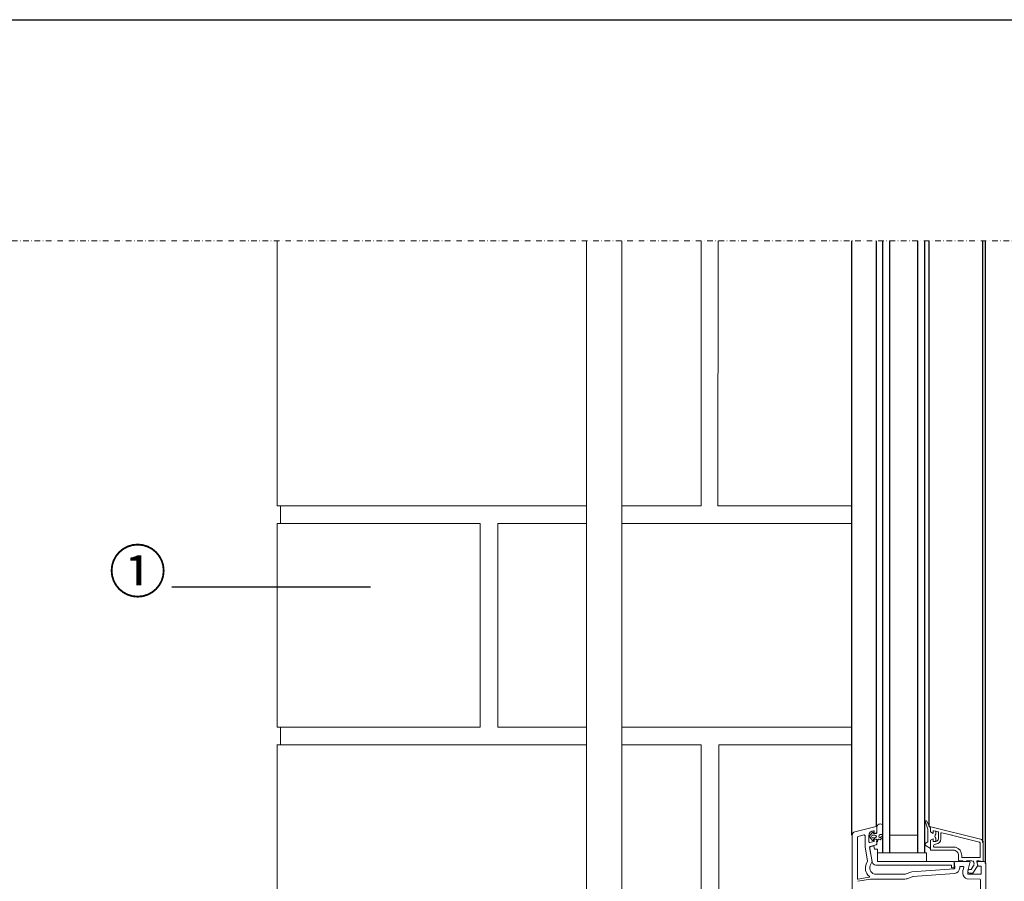
# Model space of a CAD drawing. Units: millimetres. Extents: x -608 to 1505, y 557 to 2512.
# Drawn here: x -68 to 490, y 1620 to 2107 of the extents above; entities that cross this region are included whole.
import ezdxf

# ---------------------------------------------------------------- set-up
doc = ezdxf.new("R2010")
doc.units = ezdxf.units.MM
doc.linetypes.add('STRICHPUNKT', pattern=[25.4, 12.7, -6.35, 0, -6.35])
for name, color, linetype in [('DC-_ALUMAT', 7, 'Continuous'), ('TI-BRUCHLINIEN', 6, 'STRICHPUNKT'), ('TI-Detail_040', 40, 'Continuous'), ('TI-DÄMMUNG', 50, 'Continuous'), ('TI-PROFILE', 140, 'Continuous'), ('TI-TEXT', 2, 'Continuous')]:
    doc.layers.add(name, color=color, linetype=linetype)
doc.styles.add('ERSTELLTER_STIL_1', font='CorpidCdSchoeck.ttf')

msp = doc.modelspace()

# ---------------------------------------------------------------- linework, layer by layer
msp.add_lwpolyline([(-596.91, 2107.05), (1103.09, 2107.05), (1103.09, 557.05), (-596.91, 557.05)], close=True)
at = {"layer": 'DC-_ALUMAT', "color": 140, "linetype": 'Continuous'}
for p, q in [((403.37, 1645.87), (403.37, 1981.97)), ((417.31, 1650.52), (417.31, 1981.97)), ((420.79, 1635.91), (420.79, 1981.97)), ((424.77, 1635.91), (424.77, 1981.97)), ((440.7, 1635.91), (440.7, 1981.97)), ((444.68, 1635.91), (444.68, 1981.97)), ((447.17, 1650.82), (447.17, 1981.97)), ((477.53, 1641.69), (477.53, 1981.97)), ((479.02, 1629.91), (479.02, 1981.97))]:
    msp.add_line(p, q, dxfattribs=at)
at = {"layer": 'DC-_ALUMAT', "color": 140, "linetype": 'Continuous', "lineweight": 20}
for p, q in [((405.03, 1647.79), (417.09, 1650.79)), ((417.46, 1650.5), (417.46, 1647.46)), ((403.52, 1543.29), (403.52, 1645.85)), ((412.88, 1645.53), (412.88, 1642.21)), ((415.96, 1647.12), (415.96, 1648.01)), ((417.46, 1647.46), (416.41, 1646.86)), ((416.41, 1643.79), (417.46, 1643.19)), ((424.92, 1645.85), (440.85, 1645.85)), ((453.79, 1643.83), (453.79, 1646.96)), ((454.16, 1647.25), (460.03, 1645.78)), ((459.79, 1645.85), (475.51, 1641.93)), ((413.36, 1638.96), (414.76, 1630.98)), ((413.47, 1638.33), (413.82, 1636.3)), ((413.5, 1641.73), (415.74, 1642.28)), ((417.08, 1640.36), (413.73, 1639.53)), ((415.8, 1639.87), (414.21, 1639.47)), ((416.15, 1637.89), (415.8, 1639.87)), ((415.96, 1642.57), (415.96, 1643.53)), ((417.46, 1643.19), (417.46, 1640.84)), ((449.61, 1639.45), (449.61, 1639.85)), ((462.09, 1638.99), (449.91, 1639.15)), ((450.61, 1640.85), (450.8, 1640.85)), ((475.89, 1641.44), (475.89, 1633.48)), ((413.82, 1636.3), (413.9, 1636.32)), ((413.9, 1636.32), (414.91, 1630.57)), ((417.79, 1637.89), (416.15, 1637.89)), ((417.79, 1630.92), (417.79, 1637.89)), ((445.66, 1635.89), (417.79, 1635.89)), ((445.66, 1630.92), (445.66, 1635.89)), ((465.54, 1633.48), (465.54, 1634.38)), ((475.59, 1633.18), (465.84, 1633.18)), ((414.72, 1630.68), (413.8, 1628.67)), ((416.87, 1628.93), (419.45, 1628.93)), ((461.15, 1630.92), (417.79, 1630.92)), ((418.59, 1628.93), (459.75, 1628.93)), ((437.37, 1625.21), (461.21, 1626.87)), ((459.75, 1628.93), (459.75, 1627.43)), ((459.75, 1627.43), (461.15, 1627.43)), ((461.15, 1630.92), (461.15, 1627.43)), ((461.58, 1627.86), (461.15, 1630.92)), ((461.15, 1627.43), (461.58, 1627.86)), ((461.67, 1627.44), (461.26, 1630.32)), ((461.75, 1630.89), (469.72, 1630.89)), ((464.36, 1627.71), (464.36, 1627.37)), ((466.18, 1628.21), (464.86, 1628.21)), ((466.25, 1626.16), (466.66, 1627.57)), ((470.2, 1630.16), (468.92, 1625.72)), ((470.22, 1630.4), (470.22, 1630.3)), ((474.69, 1628.48), (474.21, 1630.27)), ((474.69, 1630.89), (478.18, 1630.89)), ((476.19, 1628.4), (474.79, 1628.4)), ((476.49, 1624.02), (476.49, 1628.11)), ((479.17, 1629.9), (479.17, 1543.29)), ((416.8, 1623.71), (433.65, 1623.73)), ((433.59, 1623.76), (437.37, 1625.21)), ((437.88, 1622.53), (434.56, 1621.25)), ((461.4, 1624.19), (437.92, 1622.56)), ((466.23, 1624.22), (466.23, 1626.02)), ((468.92, 1625.72), (468.92, 1624.22)), ((469.42, 1623.73), (476.19, 1623.73)), ((413.93, 1621.03), (406.75, 1619.77)), ((413.98, 1621.04), (413.93, 1621.03)), ((433.41, 1621.04), (413.98, 1621.04)), ((475.69, 1621.04), (468.5, 1621.17)), ((476.19, 1602.32), (476.19, 1620.54))]:
    msp.add_line(p, q, dxfattribs=at)
at = {"layer": 'DC-_ALUMAT', "color": 140, "linetype": 'Continuous', "lineweight": 20, "flags": 128}
for points in [[(420.9, 1648.91), (420.89, 1646.32), (419.35, 1646.23, 0.791824), (419.4, 1644.3), (420.88, 1645.63), (420.88, 1644.54), (419.39, 1643.3), (418.92, 1643.32), (418.63, 1643.51, 0.593736), (418.1, 1643.22), (418.09, 1642.97), (418.09, 1642.58, -0.381966), (417.56, 1641.99, -0.447214), (417.39, 1642.14), (417.4, 1643.23, 0.414214), (417.1, 1643.53), (415.81, 1643.53, 0.414214), (415.61, 1643.34), (415.61, 1643.04, -0.705003), (415.08, 1642.85), (413.58, 1644.7, -0.173018), (413.43, 1645.14, -0.173018), (413.58, 1645.58), (415.09, 1647.41, -0.705003), (415.62, 1647.22), (415.62, 1646.92, 0.414214), (415.82, 1646.72), (417.11, 1646.72, 0.414214), (417.41, 1647.01), (417.43, 1650.81, -0.303249), (417.52, 1650.95, -0.494219), (420.91, 1651.69)], [(449.31, 1648.08, -0.487733), (449.68, 1648.37), (450.8, 1648.09), (450.8, 1646.44, 0.447095), (450.8, 1644.21), (450.8, 1642.34), (449.61, 1642.34, -0.414214), (449.31, 1642.64), (449.31, 1643.83), (447.82, 1642.97), (447.82, 1638.35), (445.33, 1639.79, -0.57735), (445.33, 1641.51), (446.33, 1642.08), (446.33, 1649.19), (445.03, 1653.17, -0.895257), (445.53, 1654.03), (447.32, 1650.8), (447.82, 1649.81), (447.82, 1647.68), (449.31, 1646.82)], [(412.14, 1631.01, 0.152882), (412.18, 1631.31), (410.8, 1639.13, -0.043661), (410.79, 1639.22), (410.79, 1645.51, 0.487733), (410.17, 1645.99), (406.88, 1645.17, 0.344328), (406.51, 1644.69), (406.51, 1621.29, 0.466308), (406.86, 1621), (413.01, 1622.09, 0.639367), (413.15, 1622.61, -0.340149), (411.54, 1629.71)], [(416.41, 1644.33, 1), (416.41, 1645.92), (415.32, 1645.93, 1), (415.31, 1644.33)]]:
    msp.add_lwpolyline(points, format="xyb", close=True, dxfattribs=at)
msp.add_lwpolyline([(471.31, 1631.39), (468.22, 1631.39), (468.22, 1631.19, -0.414214), (467.93, 1630.89), (466.53, 1630.89, -0.414214), (466.23, 1631.19), (466.23, 1631.39), (464.24, 1631.39, -0.414214), (463.74, 1631.89), (463.74, 1634.38, 0.414214), (460.76, 1637.36), (448.12, 1637.36, -0.414214), (447.82, 1637.66), (447.82, 1642.97), (449.31, 1643.83), (449.31, 1642.64, 0.414214), (449.61, 1642.34), (450.8, 1642.34, 0.414214), (452.3, 1643.83), (452.3, 1647.48, 0.344328), (452.07, 1647.77), (449.68, 1648.37, 0.487733), (449.31, 1648.08), (449.31, 1646.82), (447.82, 1647.68), (447.82, 1649.8), (447.32, 1650.8), (476.17, 1643.61, -0.344328), (477.68, 1641.68), (477.68, 1630.89), (477.18, 1630.89), (475.33, 1631.39), (474.4, 1631.39, 0.414214), (474.1, 1631.09), (474.1, 1630.82, 0.065543), (474.11, 1630.75), (474.59, 1628.95, -0.212557), (474.56, 1628.79), (471.72, 1624.42), (469.92, 1624.42, -1), (469.92, 1626.41), (470.88, 1626.41), (472.07, 1628.25, 0.212557), (472.39, 1630.24), (472.28, 1630.65, 0.339454), (471.32, 1631.39)], format="xyb", dxfattribs=at)
at = {"layer": 'DC-_ALUMAT', "color": 140, "linetype": 'Continuous', "lineweight": 20}
for centre, radius, start, end in [((417.16, 1650.5), 0.299, 0, 104), ((405.51, 1645.85), 1.99, 104, 180), ((415.67, 1645.53), 2.79, 90, 180), ((415.67, 1648.01), 0.299, 360, 90), ((416.26, 1647.12), 0.299, 180, 300), ((416.26, 1643.53), 0.299, 60, 180), ((450.8, 1643.83), 2.99, 270, 0), ((454.09, 1646.96), 0.299, 76, 180), ((413.38, 1642.21), 0.498, 180, 284), ((413.85, 1639.04), 0.498, 104, 190), ((414.45, 1638.5), 0.995, 104, 190), ((415.67, 1642.57), 0.299, 284, 0), ((416.96, 1640.84), 0.498, 284, 0), ((450.61, 1639.85), 0.995, 90, 180), ((449.91, 1639.45), 0.299, 180, 270), ((460.76, 1634.38), 4.78, 360, 75.2322), ((475.39, 1641.44), 0.498, 0, 76), ((465.84, 1633.48), 0.299, 180, 270), ((475.59, 1633.48), 0.299, 270, 0), ((416.96, 1627.21), 3.48, 155.2764, 270), ((414.27, 1630.89), 0.498, 335.2764, 10), ((416.87, 1630.92), 1.99, 190, 270), ((461.17, 1627.37), 0.498, 274, 8), ((461.75, 1630.4), 0.498, 90, 188.453), ((461.17, 1627.37), 3.19, 274, 0), ((464.86, 1627.71), 0.498, 90, 180), ((466.18, 1627.71), 0.498, 344, 90), ((469.72, 1630.4), 0.498, 360, 90), ((469.72, 1630.3), 0.498, 344, 0), ((474.69, 1630.4), 0.498, 90, 195), ((474.79, 1628.5), 0.0995, 195, 270), ((476.19, 1628.11), 0.299, 360, 90), ((478.18, 1629.9), 0.995, 0, 90), ((438.06, 1622.06), 0.498, 94, 111), ((438.06, 1622.06), 0.498, 94, 111), ((438.06, 1622.06), 0.498, 94, 111), ((466.73, 1626.02), 0.498, 164, 180), ((469.42, 1624.22), 3.19, 180, 253.3985), ((469.42, 1624.22), 0.498, 180, 270), ((476.19, 1624.02), 0.299, 270, 0), ((433.42, 1624.22), 3.19, 270, 291), ((475.69, 1620.54), 0.498, 0, 90)]:
    msp.add_arc(centre, radius, start, end, dxfattribs=at)
at = {"layer": 'TI-BRUCHLINIEN', "color": 6, "linetype": 'STRICHPUNKT', "lineweight": 15, "ltscale": 0.25}
msp.add_line((-491.25, 1981.97), (755.18, 1981.97), dxfattribs=at)
at = {"layer": 'TI-Detail_040', "color": 19, "linetype": 'Continuous', "lineweight": 20}
for p, q in [((80.09, 1832.03), (80.09, 1822.03)), ((80.09, 1707.03), (80.09, 1697.03))]:
    msp.add_line(p, q, dxfattribs=at)
at = {"layer": 'TI-Detail_040', "color": 18, "linetype": 'Continuous', "lineweight": 20, "flags": 128}
for points in [[(78.09, 1832.04), (78.09, 1981.97)], [(318.09, 1981.97), (318.09, 1832.03)], [(327.7, 1981.97), (327.6, 1832.04)], [(78.09, 1706.99), (78.09, 1822.03)], [(193.09, 1822.03), (193.09, 1707.03)], [(203.09, 1822.03), (203.09, 1707.03)], [(78.09, 1811.03), (78.09, 1812.03)], [(193.09, 1812.03), (193.09, 1811.03)], [(78.09, 1571.38), (78.09, 1697.1)], [(318.09, 1571.47), (318.09, 1697.03)], [(328.09, 1571.47), (328.09, 1697.03)]]:
    msp.add_lwpolyline(points, dxfattribs=at)
at = {"layer": 'TI-DÄMMUNG', "color": 18, "linetype": 'Continuous', "lineweight": 20}
for p, q in [((253.18, 1832.03), (78.09, 1832.03)), ((318.09, 1832.03), (273.18, 1832.03)), ((403.37, 1832.04), (327.59, 1832.04)), ((193.09, 1822.03), (78.09, 1822.03)), ((253.18, 1822.03), (203.09, 1822.03)), ((403.37, 1822.03), (273.18, 1822.03)), ((193.09, 1707.03), (78.09, 1707.03)), ((253.18, 1707.03), (203.09, 1707.03)), ((403.37, 1707.03), (273.18, 1707.03)), ((253.18, 1697.03), (78.09, 1697.03)), ((318.09, 1697.03), (273.18, 1697.03)), ((403.37, 1697.03), (328.09, 1697.03))]:
    msp.add_line(p, q, dxfattribs=at)
at = {"layer": 'TI-PROFILE', "color": 140, "linetype": 'Continuous', "lineweight": 20}
for p, q in [((253.18, 1561.39), (253.18, 1981.76)), ((273.18, 1561.39), (273.18, 1981.97))]:
    msp.add_line(p, q, dxfattribs=at)
at = {"layer": 'TI-TEXT', "linetype": 'Continuous'}
msp.add_line((18.58, 1786.28), (131.06, 1786.28), dxfattribs=at)

# ---------------------------------------------------------------- texts
at = {"layer": 'TI-TEXT', "color": 2, "linetype": 'Continuous', "lineweight": 13, "insert": (-17.15, 1807.03), "char_height": 24, "attachment_point": 1, "style": 'ERSTELLTER_STIL_1'}
msp.add_mtext('{①}', dxfattribs=at)

doc.saveas('drawing.dxf')
